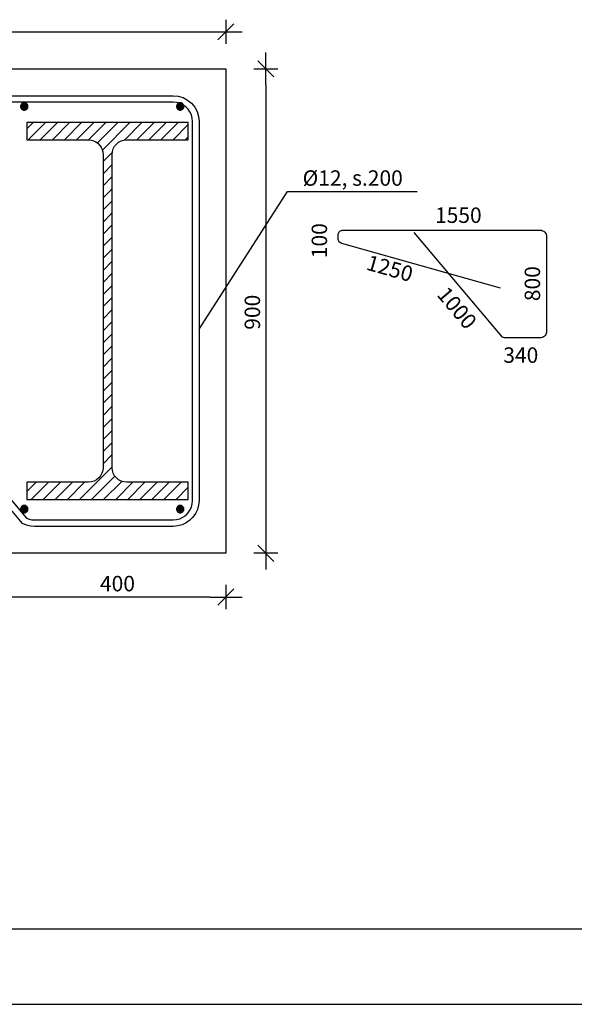
# Model space of a CAD drawing. Units: millimetres. Extents: x 0 to 59450, y 0 to 42050.
# Drawn here: x 34211 to 36789, y 0 to 4572 of the extents above; entities that cross this region are included whole.
import ezdxf

# ---------------------------------------------------------------- set-up
doc = ezdxf.new("R2010")
doc.units = ezdxf.units.MM
doc.styles.add('Arial', font='ARIAL.TTF', dxfattribs={"height": 0.2})

# ---------------------------------------------------------------- blocks, each defined once
blk = doc.blocks.new('Unknown-25898103-1498')
at = {"color": 174, "linetype": 'Continuous'}
blk.add_line((1000, 350), (59100, 350), dxfattribs=at)
at = {"color": 5, "linetype": 'Continuous'}
blk.add_line((0, 0), (59450, 0), dxfattribs=at)
blk = doc.blocks.new('DwgObject-25898103-85648')
at = {"linetype": 'Continuous'}
for points in [[(34216.8, 4169.4), (34217.1, 4172.2), (34231.8, 4169.4), (34231.8, 4169.4)], [(34217.1, 4166.6), (34216.8, 4169.4), (34231.8, 4169.4), (34231.8, 4169.4)], [(34217.1, 4172.2), (34217.8, 4174.8), (34231.8, 4169.4), (34231.8, 4169.4)], [(34217.8, 4164), (34217.1, 4166.6), (34231.8, 4169.4), (34231.8, 4169.4)], [(34217.8, 4174.8), (34219, 4177.3), (34231.8, 4169.4), (34231.8, 4169.4)], [(34219, 4161.5), (34217.8, 4164), (34231.8, 4169.4), (34231.8, 4169.4)], [(34219, 4177.3), (34220.7, 4179.5), (34231.8, 4169.4), (34231.8, 4169.4)], [(34220.7, 4159.3), (34219, 4161.5), (34231.8, 4169.4), (34231.8, 4169.4)], [(34220.7, 4179.5), (34222.8, 4181.4), (34231.8, 4169.4), (34231.8, 4169.4)], [(34222.8, 4157.4), (34220.7, 4159.3), (34231.8, 4169.4), (34231.8, 4169.4)], [(34222.8, 4181.4), (34225.1, 4182.8), (34231.8, 4169.4), (34231.8, 4169.4)], [(34225.1, 4156), (34222.8, 4157.4), (34231.8, 4169.4), (34231.8, 4169.4)], [(34225.1, 4182.8), (34227.7, 4183.8), (34231.8, 4169.4), (34231.8, 4169.4)], [(34227.7, 4155), (34225.1, 4156), (34231.8, 4169.4), (34231.8, 4169.4)], [(34227.7, 4183.8), (34230.4, 4184.3), (34231.8, 4169.4), (34231.8, 4169.4)], [(34230.4, 4154.5), (34227.7, 4155), (34231.8, 4169.4), (34231.8, 4169.4)], [(34230.4, 4184.3), (34233.2, 4184.3), (34231.8, 4169.4), (34231.8, 4169.4)], [(34233.2, 4154.5), (34230.4, 4154.5), (34231.8, 4169.4), (34231.8, 4169.4)], [(34233.2, 4184.3), (34235.9, 4183.8), (34231.8, 4169.4), (34231.8, 4169.4)], [(34235.9, 4183.8), (34238.5, 4182.8), (34231.8, 4169.4), (34231.8, 4169.4)], [(34238.5, 4182.8), (34240.8, 4181.4), (34231.8, 4169.4), (34231.8, 4169.4)], [(34240.8, 4181.4), (34242.9, 4179.5), (34231.8, 4169.4), (34231.8, 4169.4)], [(34242.9, 4179.5), (34244.6, 4177.3), (34231.8, 4169.4), (34231.8, 4169.4)], [(34244.6, 4177.3), (34245.8, 4174.8), (34231.8, 4169.4), (34231.8, 4169.4)], [(34245.8, 4174.8), (34246.5, 4172.2), (34231.8, 4169.4), (34231.8, 4169.4)], [(34246.5, 4172.2), (34246.8, 4169.4), (34231.8, 4169.4), (34231.8, 4169.4)], [(34246.8, 4169.4), (34246.5, 4166.6), (34231.8, 4169.4), (34231.8, 4169.4)], [(34246.5, 4166.6), (34245.8, 4164), (34231.8, 4169.4), (34231.8, 4169.4)], [(34245.8, 4164), (34244.6, 4161.5), (34231.8, 4169.4), (34231.8, 4169.4)], [(34244.6, 4161.5), (34242.9, 4159.3), (34231.8, 4169.4), (34231.8, 4169.4)], [(34242.9, 4159.3), (34240.8, 4157.4), (34231.8, 4169.4), (34231.8, 4169.4)], [(34240.8, 4157.4), (34238.5, 4156), (34231.8, 4169.4), (34231.8, 4169.4)], [(34238.5, 4156), (34235.9, 4155), (34231.8, 4169.4), (34231.8, 4169.4)], [(34235.9, 4155), (34233.2, 4154.5), (34231.8, 4169.4), (34231.8, 4169.4)], [(34941.8, 4169.4), (34942.1, 4172.2), (34956.8, 4169.4), (34956.8, 4169.4)], [(34942.1, 4166.6), (34941.8, 4169.4), (34956.8, 4169.4), (34956.8, 4169.4)], [(34942.1, 4172.2), (34942.8, 4174.8), (34956.8, 4169.4), (34956.8, 4169.4)], [(34942.8, 4164), (34942.1, 4166.6), (34956.8, 4169.4), (34956.8, 4169.4)], [(34942.8, 4174.8), (34944, 4177.3), (34956.8, 4169.4), (34956.8, 4169.4)], [(34944, 4161.5), (34942.8, 4164), (34956.8, 4169.4), (34956.8, 4169.4)], [(34944, 4177.3), (34945.7, 4179.5), (34956.8, 4169.4), (34956.8, 4169.4)], [(34945.7, 4159.3), (34944, 4161.5), (34956.8, 4169.4), (34956.8, 4169.4)], [(34945.7, 4179.5), (34947.8, 4181.4), (34956.8, 4169.4), (34956.8, 4169.4)], [(34947.8, 4157.4), (34945.7, 4159.3), (34956.8, 4169.4), (34956.8, 4169.4)], [(34947.8, 4181.4), (34950.1, 4182.8), (34956.8, 4169.4), (34956.8, 4169.4)], [(34950.1, 4156), (34947.8, 4157.4), (34956.8, 4169.4), (34956.8, 4169.4)], [(34950.1, 4182.8), (34952.7, 4183.8), (34956.8, 4169.4), (34956.8, 4169.4)], [(34952.7, 4155), (34950.1, 4156), (34956.8, 4169.4), (34956.8, 4169.4)], [(34952.7, 4183.8), (34955.4, 4184.3), (34956.8, 4169.4), (34956.8, 4169.4)], [(34955.4, 4154.5), (34952.7, 4155), (34956.8, 4169.4), (34956.8, 4169.4)], [(34955.4, 4184.3), (34958.2, 4184.3), (34956.8, 4169.4), (34956.8, 4169.4)], [(34958.2, 4154.5), (34955.4, 4154.5), (34956.8, 4169.4), (34956.8, 4169.4)], [(34958.2, 4184.3), (34960.9, 4183.8), (34956.8, 4169.4), (34956.8, 4169.4)], [(34960.9, 4183.8), (34963.5, 4182.8), (34956.8, 4169.4), (34956.8, 4169.4)], [(34963.5, 4182.8), (34965.8, 4181.4), (34956.8, 4169.4), (34956.8, 4169.4)], [(34965.8, 4181.4), (34967.9, 4179.5), (34956.8, 4169.4), (34956.8, 4169.4)], [(34967.9, 4179.5), (34969.6, 4177.3), (34956.8, 4169.4), (34956.8, 4169.4)], [(34969.6, 4177.3), (34970.8, 4174.8), (34956.8, 4169.4), (34956.8, 4169.4)], [(34970.8, 4174.8), (34971.5, 4172.2), (34956.8, 4169.4), (34956.8, 4169.4)], [(34971.5, 4172.2), (34971.8, 4169.4), (34956.8, 4169.4), (34956.8, 4169.4)], [(34971.8, 4169.4), (34971.5, 4166.6), (34956.8, 4169.4), (34956.8, 4169.4)], [(34971.5, 4166.6), (34970.8, 4164), (34956.8, 4169.4), (34956.8, 4169.4)], [(34970.8, 4164), (34969.6, 4161.5), (34956.8, 4169.4), (34956.8, 4169.4)], [(34969.6, 4161.5), (34967.9, 4159.3), (34956.8, 4169.4), (34956.8, 4169.4)], [(34967.9, 4159.3), (34965.8, 4157.4), (34956.8, 4169.4), (34956.8, 4169.4)], [(34965.8, 4157.4), (34963.5, 4156), (34956.8, 4169.4), (34956.8, 4169.4)], [(34963.5, 4156), (34960.9, 4155), (34956.8, 4169.4), (34956.8, 4169.4)], [(34960.9, 4155), (34958.2, 4154.5), (34956.8, 4169.4), (34956.8, 4169.4)], [(34216.8, 2299.4), (34217.1, 2302.2), (34231.8, 2299.4), (34231.8, 2299.4)], [(34217.1, 2296.6), (34216.8, 2299.4), (34231.8, 2299.4), (34231.8, 2299.4)], [(34217.1, 2302.2), (34217.8, 2304.8), (34231.8, 2299.4), (34231.8, 2299.4)], [(34217.8, 2294), (34217.1, 2296.6), (34231.8, 2299.4), (34231.8, 2299.4)], [(34217.8, 2304.8), (34219, 2307.3), (34231.8, 2299.4), (34231.8, 2299.4)], [(34219, 2291.5), (34217.8, 2294), (34231.8, 2299.4), (34231.8, 2299.4)], [(34219, 2307.3), (34220.7, 2309.5), (34231.8, 2299.4), (34231.8, 2299.4)], [(34220.7, 2289.3), (34219, 2291.5), (34231.8, 2299.4), (34231.8, 2299.4)], [(34220.7, 2309.5), (34222.8, 2311.4), (34231.8, 2299.4), (34231.8, 2299.4)], [(34222.8, 2287.4), (34220.7, 2289.3), (34231.8, 2299.4), (34231.8, 2299.4)], [(34222.8, 2311.4), (34225.1, 2312.8), (34231.8, 2299.4), (34231.8, 2299.4)], [(34225.1, 2286), (34222.8, 2287.4), (34231.8, 2299.4), (34231.8, 2299.4)], [(34225.1, 2312.8), (34227.7, 2313.8), (34231.8, 2299.4), (34231.8, 2299.4)], [(34227.7, 2285), (34225.1, 2286), (34231.8, 2299.4), (34231.8, 2299.4)], [(34227.7, 2313.8), (34230.4, 2314.3), (34231.8, 2299.4), (34231.8, 2299.4)], [(34230.4, 2284.5), (34227.7, 2285), (34231.8, 2299.4), (34231.8, 2299.4)], [(34230.4, 2314.3), (34233.2, 2314.3), (34231.8, 2299.4), (34231.8, 2299.4)], [(34233.2, 2284.5), (34230.4, 2284.5), (34231.8, 2299.4), (34231.8, 2299.4)], [(34233.2, 2314.3), (34235.9, 2313.8), (34231.8, 2299.4), (34231.8, 2299.4)], [(34235.9, 2313.8), (34238.5, 2312.8), (34231.8, 2299.4), (34231.8, 2299.4)], [(34238.5, 2312.8), (34240.8, 2311.4), (34231.8, 2299.4), (34231.8, 2299.4)], [(34240.8, 2311.4), (34242.9, 2309.5), (34231.8, 2299.4), (34231.8, 2299.4)], [(34242.9, 2309.5), (34244.6, 2307.3), (34231.8, 2299.4), (34231.8, 2299.4)], [(34244.6, 2307.3), (34245.8, 2304.8), (34231.8, 2299.4), (34231.8, 2299.4)], [(34245.8, 2304.8), (34246.5, 2302.2), (34231.8, 2299.4), (34231.8, 2299.4)], [(34246.5, 2302.2), (34246.8, 2299.4), (34231.8, 2299.4), (34231.8, 2299.4)], [(34246.8, 2299.4), (34246.5, 2296.6), (34231.8, 2299.4), (34231.8, 2299.4)], [(34246.5, 2296.6), (34245.8, 2294), (34231.8, 2299.4), (34231.8, 2299.4)], [(34245.8, 2294), (34244.6, 2291.5), (34231.8, 2299.4), (34231.8, 2299.4)], [(34244.6, 2291.5), (34242.9, 2289.3), (34231.8, 2299.4), (34231.8, 2299.4)], [(34242.9, 2289.3), (34240.8, 2287.4), (34231.8, 2299.4), (34231.8, 2299.4)], [(34240.8, 2287.4), (34238.5, 2286), (34231.8, 2299.4), (34231.8, 2299.4)], [(34238.5, 2286), (34235.9, 2285), (34231.8, 2299.4), (34231.8, 2299.4)], [(34235.9, 2285), (34233.2, 2284.5), (34231.8, 2299.4), (34231.8, 2299.4)], [(34941.8, 2299.4), (34942.1, 2302.2), (34956.8, 2299.4), (34956.8, 2299.4)], [(34942.1, 2296.6), (34941.8, 2299.4), (34956.8, 2299.4), (34956.8, 2299.4)], [(34942.1, 2302.2), (34942.8, 2304.8), (34956.8, 2299.4), (34956.8, 2299.4)], [(34942.8, 2294), (34942.1, 2296.6), (34956.8, 2299.4), (34956.8, 2299.4)], [(34942.8, 2304.8), (34944, 2307.3), (34956.8, 2299.4), (34956.8, 2299.4)], [(34944, 2291.5), (34942.8, 2294), (34956.8, 2299.4), (34956.8, 2299.4)], [(34944, 2307.3), (34945.7, 2309.5), (34956.8, 2299.4), (34956.8, 2299.4)], [(34945.7, 2289.3), (34944, 2291.5), (34956.8, 2299.4), (34956.8, 2299.4)], [(34945.7, 2309.5), (34947.8, 2311.4), (34956.8, 2299.4), (34956.8, 2299.4)], [(34947.8, 2287.4), (34945.7, 2289.3), (34956.8, 2299.4), (34956.8, 2299.4)], [(34947.8, 2311.4), (34950.1, 2312.8), (34956.8, 2299.4), (34956.8, 2299.4)], [(34950.1, 2286), (34947.8, 2287.4), (34956.8, 2299.4), (34956.8, 2299.4)], [(34950.1, 2312.8), (34952.7, 2313.8), (34956.8, 2299.4), (34956.8, 2299.4)], [(34952.7, 2285), (34950.1, 2286), (34956.8, 2299.4), (34956.8, 2299.4)], [(34952.7, 2313.8), (34955.4, 2314.3), (34956.8, 2299.4), (34956.8, 2299.4)], [(34955.4, 2284.5), (34952.7, 2285), (34956.8, 2299.4), (34956.8, 2299.4)], [(34955.4, 2314.3), (34958.2, 2314.3), (34956.8, 2299.4), (34956.8, 2299.4)], [(34958.2, 2284.5), (34955.4, 2284.5), (34956.8, 2299.4), (34956.8, 2299.4)], [(34958.2, 2314.3), (34960.9, 2313.8), (34956.8, 2299.4), (34956.8, 2299.4)], [(34960.9, 2313.8), (34963.5, 2312.8), (34956.8, 2299.4), (34956.8, 2299.4)], [(34963.5, 2312.8), (34965.8, 2311.4), (34956.8, 2299.4), (34956.8, 2299.4)], [(34965.8, 2311.4), (34967.9, 2309.5), (34956.8, 2299.4), (34956.8, 2299.4)], [(34967.9, 2309.5), (34969.6, 2307.3), (34956.8, 2299.4), (34956.8, 2299.4)], [(34969.6, 2307.3), (34970.8, 2304.8), (34956.8, 2299.4), (34956.8, 2299.4)], [(34970.8, 2304.8), (34971.5, 2302.2), (34956.8, 2299.4), (34956.8, 2299.4)], [(34971.5, 2302.2), (34971.8, 2299.4), (34956.8, 2299.4), (34956.8, 2299.4)], [(34971.8, 2299.4), (34971.5, 2296.6), (34956.8, 2299.4), (34956.8, 2299.4)], [(34971.5, 2296.6), (34970.8, 2294), (34956.8, 2299.4), (34956.8, 2299.4)], [(34970.8, 2294), (34969.6, 2291.5), (34956.8, 2299.4), (34956.8, 2299.4)], [(34969.6, 2291.5), (34967.9, 2289.3), (34956.8, 2299.4), (34956.8, 2299.4)], [(34967.9, 2289.3), (34965.8, 2287.4), (34956.8, 2299.4), (34956.8, 2299.4)], [(34965.8, 2287.4), (34963.5, 2286), (34956.8, 2299.4), (34956.8, 2299.4)], [(34963.5, 2286), (34960.9, 2285), (34956.8, 2299.4), (34956.8, 2299.4)], [(34960.9, 2285), (34958.2, 2284.5), (34956.8, 2299.4), (34956.8, 2299.4)]]:
    blk.add_hatch(color=4, dxfattribs=at).paths.add_polyline_path(points)
at = {"color": 7, "linetype": 'Continuous'}
for p, q in [((35169.3, 4572.3), (35169.3, 4459.8)), ((35131.8, 4478.5), (35206.8, 4553.5)), ((31119.3, 4516), (35094.3, 4516)), ((35094.3, 4516), (35244.3, 4516)), ((35169.3, 4516), (35169.3, 4516)), ((35354.5, 4269.4), (35354.5, 4419.4)), ((35169.3, 4344.4), (35169.3, 4344.4)), ((35169.3, 4344.4), (35169.3, 4344.4)), ((35298.3, 4344.4), (35410.8, 4344.4)), ((35392, 4306.9), (35317, 4381.9)), ((35354.5, 4269.4), (35354.5, 2169.4)), ((35044.3, 3134.6), (35455.1, 3773.7)), ((35455.1, 3773.7), (36058, 3773.7)), ((35354.5, 2169.4), (35354.5, 2019.4)), ((35317, 2131.9), (35392, 2056.9)), ((35169.3, 2094.4), (35169.3, 2094.4)), ((35169.3, 2094.4), (35169.3, 2094.4)), ((35410.8, 2094.4), (35298.3, 2094.4)), ((35354.5, 2094.4), (35354.5, 2094.4)), ((35131.8, 1853.9), (35206.8, 1928.9)), ((35169.3, 1947.7), (35169.3, 1835.2)), ((34244.3, 1891.4), (34094.3, 1891.4)), ((35094.3, 1891.4), (34244.3, 1891.4)), ((35094.3, 1891.4), (35244.3, 1891.4))]:
    blk.add_line(p, q, dxfattribs=at)
at = {"linetype": 'Continuous'}
for p, q in [((31044.3, 4344.4), (35169.3, 4344.4)), ((35169.3, 4344.4), (35169.3, 2094.4)), ((35169.3, 2094.4), (34169.3, 2094.4))]:
    blk.add_line(p, q, dxfattribs=at)
at = {"color": 4, "linetype": 'Continuous'}
for p, q in [((31259.3, 4219.4), (34924.3, 4219.4)), ((34924.3, 4219.4), (34924.3, 4219.4)), ((34924.3, 4219.4), (34947.7, 4217.1)), ((34947.7, 4217.1), (34970.2, 4210.3)), ((34970.2, 4210.3), (34991, 4199.2)), ((34924.3, 4189.4), (31259.3, 4189.4)), ((34223.9, 2233), (32581.3, 4175.7)), ((32604.5, 4194.7), (34242.7, 2257.2)), ((34214.6, 4172.8), (34214.3, 4169.4)), ((34214.3, 4169.4), (34214.6, 4166)), ((34215.6, 4176.1), (34214.6, 4172.8)), ((34214.6, 4166), (34215.6, 4162.7)), ((34217.2, 4179.1), (34215.6, 4176.1)), ((34215.6, 4162.7), (34217.2, 4159.7)), ((34219.4, 4181.8), (34217.2, 4179.1)), ((34222.1, 4183.9), (34219.4, 4181.8)), ((34225.1, 4185.6), (34222.1, 4183.9)), ((34228.4, 4186.6), (34225.1, 4185.6)), ((34231.8, 4186.9), (34228.4, 4186.6)), ((34235.2, 4186.6), (34231.8, 4186.9)), ((34238.5, 4185.6), (34235.2, 4186.6)), ((34241.5, 4183.9), (34238.5, 4185.6)), ((34244.2, 4181.8), (34241.5, 4183.9)), ((34246.3, 4179.1), (34244.2, 4181.8)), ((34248, 4176.1), (34246.3, 4179.1)), ((34246.3, 4159.7), (34248, 4162.7)), ((34249, 4172.8), (34248, 4176.1)), ((34248, 4162.7), (34249, 4166)), ((34249.3, 4169.4), (34249, 4172.8)), ((34249, 4166), (34249.3, 4169.4)), ((34939.9, 4188), (34924.3, 4189.4)), ((34939.6, 4172.8), (34939.3, 4169.4)), ((34939.3, 4169.4), (34939.6, 4166)), ((34940.6, 4176.1), (34939.6, 4172.8)), ((34939.6, 4166), (34940.6, 4162.7)), ((34955.1, 4184), (34939.9, 4188)), ((34942.2, 4179.1), (34940.6, 4176.1)), ((34940.6, 4162.7), (34942.2, 4159.7)), ((34944.4, 4181.8), (34942.2, 4179.1)), ((34947.1, 4183.9), (34944.4, 4181.8)), ((34950.1, 4185.6), (34947.1, 4183.9)), ((34953.4, 4186.6), (34950.1, 4185.6)), ((34956.8, 4186.9), (34953.4, 4186.6)), ((34969.3, 4177.3), (34955.1, 4184)), ((34960.2, 4186.6), (34956.8, 4186.9)), ((34963.5, 4185.6), (34960.2, 4186.6)), ((34966.5, 4183.9), (34963.5, 4185.6)), ((34969.2, 4181.8), (34966.5, 4183.9)), ((34971.3, 4179.1), (34969.2, 4181.8)), ((34982.2, 4168.3), (34969.3, 4177.3)), ((34973, 4176.1), (34971.3, 4179.1)), ((34971.3, 4159.7), (34973, 4162.7)), ((34974, 4172.8), (34973, 4176.1)), ((34973, 4162.7), (34974, 4166)), ((34974.3, 4169.4), (34974, 4172.8)), ((34974, 4166), (34974.3, 4169.4)), ((34993.2, 4157.3), (34982.2, 4168.3)), ((34991, 4199.2), (35009.2, 4184.3)), ((35009.2, 4184.3), (35024.1, 4166.1)), ((35024.1, 4166.1), (35035.2, 4145.3)), ((34217.2, 4159.7), (34219.4, 4157)), ((34219.4, 4157), (34222.1, 4154.8)), ((34222.1, 4154.8), (34225.1, 4153.2)), ((34225.1, 4153.2), (34228.4, 4152.2)), ((34228.4, 4152.2), (34231.8, 4151.9)), ((34231.8, 4151.9), (34235.2, 4152.2)), ((34235.2, 4152.2), (34238.5, 4153.2)), ((34238.5, 4153.2), (34241.5, 4154.8)), ((34241.5, 4154.8), (34244.2, 4157)), ((34244.2, 4157), (34246.3, 4159.7)), ((34942.2, 4159.7), (34944.4, 4157)), ((34944.4, 4157), (34947.1, 4154.8)), ((34947.1, 4154.8), (34950.1, 4153.2)), ((34950.1, 4153.2), (34953.4, 4152.2)), ((34953.4, 4152.2), (34956.8, 4151.9)), ((34956.8, 4151.9), (34960.2, 4152.2)), ((34960.2, 4152.2), (34963.5, 4153.2)), ((34963.5, 4153.2), (34966.5, 4154.8)), ((34966.5, 4154.8), (34969.2, 4157)), ((34969.2, 4157), (34971.3, 4159.7)), ((35002.2, 4144.4), (34993.2, 4157.3)), ((35008.9, 4130.2), (35002.2, 4144.4)), ((35012.9, 4115), (35008.9, 4130.2)), ((35035.2, 4145.3), (35042, 4122.8)), ((35042, 4122.8), (35044.3, 4099.4)), ((35014.3, 4099.4), (35012.9, 4115)), ((35014.3, 2339.4), (35014.3, 4099.4)), ((35014.3, 4099.4), (35014.3, 4099.4)), ((35044.3, 4099.4), (35044.3, 2339.4)), ((35691.3, 3572.3), (35691.6, 3576.2)), ((35691.3, 3555.5), (35691.3, 3572.3)), ((35691.3, 3572.3), (35691.3, 3572.3)), ((35691.6, 3576.2), (35692.6, 3580)), ((35692.6, 3580), (35694.3, 3583.6)), ((35694.3, 3583.6), (35696.5, 3586.8)), ((35696.5, 3586.8), (35699.3, 3589.6)), ((35699.3, 3589.6), (35702.5, 3591.8)), ((35702.5, 3591.8), (35706.1, 3593.5)), ((35706.1, 3593.5), (35709.9, 3594.5)), ((35709.9, 3594.5), (35713.8, 3594.8)), ((35713.8, 3594.8), (36630, 3594.8)), ((36454.9, 3098.2), (36044.3, 3583.9)), ((36630, 3594.8), (36630, 3594.8)), ((36630, 3594.8), (36635.9, 3594.2)), ((36635.9, 3594.2), (36641.5, 3592.5)), ((36641.5, 3592.5), (36646.7, 3589.8)), ((36646.7, 3589.8), (36651.2, 3586)), ((36651.2, 3586), (36655, 3581.5)), ((36655, 3581.5), (36657.7, 3576.3)), ((36657.7, 3576.3), (36659.4, 3570.7)), ((36659.4, 3570.7), (36660, 3564.8)), ((35691.7, 3551.2), (35691.3, 3555.5)), ((35692.9, 3547.1), (35691.7, 3551.2)), ((35694.8, 3543.3), (35692.9, 3547.1)), ((35697.5, 3539.9), (35694.8, 3543.3)), ((35700.7, 3537.1), (35697.5, 3539.9)), ((35704.5, 3535), (35700.7, 3537.1)), ((35708.5, 3533.6), (35704.5, 3535)), ((36446.2, 3325), (35708.5, 3533.6)), ((35708.5, 3533.6), (35708.5, 3533.6)), ((36660, 3564.8), (36660, 3124.8)), ((36656, 3109.8), (36653, 3105.5)), ((36658.2, 3114.6), (36656, 3109.8)), ((36659.6, 3119.6), (36658.2, 3114.6)), ((36660, 3124.8), (36659.6, 3119.6)), ((36660, 3124.8), (36660, 3124.8)), ((36459.3, 3096.4), (36454.9, 3098.2)), ((36464, 3095.2), (36459.3, 3096.4)), ((36468.8, 3094.8), (36464, 3095.2)), ((36630, 3094.8), (36468.8, 3094.8)), ((36468.8, 3094.8), (36468.8, 3094.8)), ((36635.2, 3095.3), (36630, 3094.8)), ((36640.3, 3096.6), (36635.2, 3095.3)), ((36645, 3098.8), (36640.3, 3096.6)), ((36649.3, 3101.8), (36645, 3098.8)), ((36653, 3105.5), (36649.3, 3101.8)), ((35012.9, 2323.8), (35014.3, 2339.4)), ((35044.3, 2339.4), (35042.5, 2318.6)), ((35044.3, 2339.4), (35044.3, 2339.4)), ((34214.6, 2302.8), (34214.3, 2299.4)), ((34214.3, 2299.4), (34214.6, 2296)), ((34215.6, 2306.1), (34214.6, 2302.8)), ((34214.6, 2296), (34215.6, 2292.7)), ((34217.2, 2309.1), (34215.6, 2306.1)), ((34215.6, 2292.7), (34217.2, 2289.7)), ((34219.4, 2311.8), (34217.2, 2309.1)), ((34217.2, 2289.7), (34219.4, 2287)), ((34222.1, 2313.9), (34219.4, 2311.8)), ((34219.4, 2287), (34222.1, 2284.8)), ((34225.1, 2315.6), (34222.1, 2313.9)), ((34228.4, 2316.6), (34225.1, 2315.6)), ((34231.8, 2316.9), (34228.4, 2316.6)), ((34235.2, 2316.6), (34231.8, 2316.9)), ((34238.5, 2315.6), (34235.2, 2316.6)), ((34241.5, 2313.9), (34238.5, 2315.6)), ((34244.2, 2311.8), (34241.5, 2313.9)), ((34241.5, 2284.8), (34244.2, 2287)), ((34246.3, 2309.1), (34244.2, 2311.8)), ((34244.2, 2287), (34246.3, 2289.7)), ((34248, 2306.1), (34246.3, 2309.1)), ((34246.3, 2289.7), (34248, 2292.7)), ((34249, 2302.8), (34248, 2306.1)), ((34248, 2292.7), (34249, 2296)), ((34249.3, 2299.4), (34249, 2302.8)), ((34249, 2296), (34249.3, 2299.4)), ((34939.6, 2302.8), (34939.3, 2299.4)), ((34939.3, 2299.4), (34939.6, 2296)), ((34940.6, 2306.1), (34939.6, 2302.8)), ((34939.6, 2296), (34940.6, 2292.7)), ((34942.2, 2309.1), (34940.6, 2306.1)), ((34940.6, 2292.7), (34942.2, 2289.7)), ((34944.4, 2311.8), (34942.2, 2309.1)), ((34942.2, 2289.7), (34944.4, 2287)), ((34947.1, 2313.9), (34944.4, 2311.8)), ((34944.4, 2287), (34947.1, 2284.8)), ((34950.1, 2315.6), (34947.1, 2313.9)), ((34953.4, 2316.6), (34950.1, 2315.6)), ((34956.8, 2316.9), (34953.4, 2316.6)), ((34960.2, 2316.6), (34956.8, 2316.9)), ((34963.5, 2315.6), (34960.2, 2316.6)), ((34966.5, 2313.9), (34963.5, 2315.6)), ((34969.2, 2311.8), (34966.5, 2313.9)), ((34966.5, 2284.8), (34969.2, 2287)), ((34971.3, 2309.1), (34969.2, 2311.8)), ((34969.2, 2287), (34971.3, 2289.7)), ((34973, 2306.1), (34971.3, 2309.1)), ((34971.3, 2289.7), (34973, 2292.7)), ((34974, 2302.8), (34973, 2306.1)), ((34973, 2292.7), (34974, 2296)), ((34974.3, 2299.4), (34974, 2302.8)), ((34974, 2296), (34974.3, 2299.4)), ((34993.2, 2281.5), (35002.2, 2294.4)), ((35002.2, 2294.4), (35008.9, 2308.6)), ((35008.9, 2308.6), (35012.9, 2323.8)), ((35037.1, 2298.4), (35028.2, 2279.4)), ((35042.5, 2318.6), (35037.1, 2298.4)), ((34222.1, 2284.8), (34225.1, 2283.2)), ((34225.1, 2283.2), (34228.4, 2282.2)), ((34228.4, 2282.2), (34231.8, 2281.9)), ((34231.8, 2281.9), (34235.2, 2282.2)), ((34235.2, 2282.2), (34238.5, 2283.2)), ((34238.5, 2283.2), (34241.5, 2284.8)), ((34242.7, 2257.2), (34242.7, 2257.2)), ((34242.7, 2257.2), (34254.5, 2252.9)), ((34254.5, 2252.9), (34266.8, 2250.3)), ((34266.8, 2250.3), (34279.4, 2249.4)), ((34279.4, 2249.4), (34924.3, 2249.4)), ((34924.3, 2249.4), (34939.9, 2250.8)), ((34924.3, 2249.4), (34924.3, 2249.4)), ((34939.9, 2250.8), (34955.1, 2254.8)), ((34947.1, 2284.8), (34950.1, 2283.2)), ((34950.1, 2283.2), (34953.4, 2282.2)), ((34953.4, 2282.2), (34956.8, 2281.9)), ((34955.1, 2254.8), (34969.3, 2261.5)), ((34956.8, 2281.9), (34960.2, 2282.2)), ((34960.2, 2282.2), (34963.5, 2283.2)), ((34963.5, 2283.2), (34966.5, 2284.8)), ((34969.3, 2261.5), (34982.2, 2270.5)), ((34982.2, 2270.5), (34993.2, 2281.5)), ((35001.4, 2247.5), (34984.3, 2235.5)), ((35016.2, 2262.3), (35001.4, 2247.5)), ((35028.2, 2279.4), (35016.2, 2262.3)), ((34241.6, 2225.5), (34223.9, 2233)), ((34260.2, 2220.9), (34241.6, 2225.5)), ((34279.4, 2219.4), (34260.2, 2220.9)), ((34924.3, 2219.4), (34279.4, 2219.4)), ((34279.4, 2219.4), (34279.4, 2219.4)), ((34945.1, 2221.2), (34924.3, 2219.4)), ((34965.3, 2226.6), (34945.1, 2221.2)), ((34984.3, 2235.5), (34965.3, 2226.6))]:
    blk.add_line(p, q, dxfattribs=at)
at = {"color": 5, "linetype": 'Continuous'}
for p, q in [((34244.3, 4064.7), (34274, 4094.4)), ((34994.3, 4094.4), (34244.3, 4094.4)), ((34244.3, 4094.4), (34244.3, 4014.4)), ((34250.1, 4014.4), (34330.1, 4094.4)), ((34306.3, 4014.4), (34386.3, 4094.4)), ((34362.4, 4014.4), (34442.4, 4094.4)), ((34418.5, 4014.4), (34498.5, 4094.4)), ((34474.6, 4014.4), (34554.6, 4094.4)), ((34530.8, 4014.4), (34610.8, 4094.4)), ((34572.3, 3999.8), (34666.9, 4094.4)), ((34595, 3966.3), (34723, 4094.4)), ((34698.3, 4013.5), (34779.1, 4094.4)), ((34755.3, 4014.4), (34835.3, 4094.4)), ((34811.4, 4014.4), (34891.4, 4094.4)), ((34867.5, 4014.4), (34947.5, 4094.4)), ((34923.7, 4014.4), (34994.3, 4085)), ((34994.3, 4014.4), (34994.3, 4094.4)), ((34979.8, 4014.4), (34994.3, 4028.9)), ((34244.3, 4014.4), (34530.5, 4014.4)), ((34530.5, 4014.4), (34530.5, 4014.4)), ((34530.5, 4014.4), (34542.3, 4013.4)), ((34542.3, 4013.4), (34553.6, 4010.3)), ((34553.6, 4010.3), (34564.3, 4005.4)), ((34564.3, 4005.4), (34573.9, 3998.6)), ((34573.9, 3998.6), (34582.3, 3990.3)), ((34582.3, 3990.3), (34589, 3980.6)), ((34589, 3980.6), (34594, 3970)), ((34645.7, 3972.7), (34651.9, 3984.4)), ((34651.9, 3984.4), (34660.3, 3994.6)), ((34660.3, 3994.6), (34670.5, 4003)), ((34670.5, 4003), (34682.2, 4009.3)), ((34682.2, 4009.3), (34694.9, 4013.1)), ((34694.9, 4013.1), (34708, 4014.4)), ((34708, 4014.4), (34994.3, 4014.4)), ((34594, 3970), (34597, 3958.6)), ((34597, 3958.6), (34598, 3946.9)), ((34598, 3913.3), (34641.4, 3956.7)), ((34598, 3946.9), (34598, 2491.9)), ((34640.5, 3946.9), (34641.8, 3960.1)), ((34640.5, 2491.9), (34640.5, 3946.9)), ((34640.5, 3946.9), (34640.5, 3946.9)), ((34641.8, 3960.1), (34645.7, 3972.7)), ((34598, 3857.2), (34640.5, 3899.7)), ((34598, 3801), (34640.5, 3843.5)), ((34598, 3744.9), (34640.5, 3787.4)), ((34598, 3688.8), (34640.5, 3731.3)), ((34598, 3632.7), (34640.5, 3675.2)), ((34598, 3576.5), (34640.5, 3619)), ((34598, 3520.4), (34640.5, 3562.9)), ((34598, 3464.3), (34640.5, 3506.8)), ((34598, 3408.2), (34640.5, 3450.7)), ((34598, 3352), (34640.5, 3394.5)), ((34598, 3295.9), (34640.5, 3338.4)), ((34598, 3239.8), (34640.5, 3282.3)), ((34598, 3183.7), (34640.5, 3226.2)), ((34598, 3127.5), (34640.5, 3170)), ((34598, 3071.4), (34640.5, 3113.9)), ((34598, 3015.3), (34640.5, 3057.8)), ((34598, 2959.1), (34640.5, 3001.6)), ((34598, 2903), (34640.5, 2945.5)), ((34598, 2846.9), (34640.5, 2889.4)), ((34598, 2790.8), (34640.5, 2833.3)), ((34598, 2734.6), (34640.5, 2777.1)), ((34598, 2678.5), (34640.5, 2721)), ((34598, 2622.4), (34640.5, 2664.9)), ((34598, 2566.3), (34640.5, 2608.8)), ((34598, 2510.1), (34640.5, 2552.6)), ((34488.4, 2344.4), (34640.5, 2496.5)), ((34596.8, 2478.7), (34592.9, 2466.1)), ((34598, 2491.9), (34596.8, 2478.7)), ((34598, 2491.9), (34598, 2491.9)), ((34641.8, 2478.7), (34640.5, 2491.9)), ((34645.7, 2466.1), (34641.8, 2478.7)), ((34244.3, 2380.9), (34287.8, 2424.4)), ((34530.5, 2424.4), (34244.3, 2424.4)), ((34244.3, 2424.4), (34244.3, 2344.4)), ((34263.9, 2344.4), (34343.9, 2424.4)), ((34320.1, 2344.4), (34400.1, 2424.4)), ((34376.2, 2344.4), (34456.2, 2424.4)), ((34432.3, 2344.4), (34512.3, 2424.4)), ((34543.7, 2425.7), (34530.5, 2424.4)), ((34556.4, 2429.5), (34543.7, 2425.7)), ((34544.6, 2344.4), (34653.2, 2453)), ((34568.1, 2435.8), (34556.4, 2429.5)), ((34578.3, 2444.2), (34568.1, 2435.8)), ((34586.7, 2454.4), (34578.3, 2444.2)), ((34592.9, 2466.1), (34586.7, 2454.4)), ((34600.7, 2344.4), (34684.8, 2428.5)), ((34651.9, 2454.4), (34645.7, 2466.1)), ((34660.3, 2444.2), (34651.9, 2454.4)), ((34656.8, 2344.4), (34736.8, 2424.4)), ((34670.5, 2435.8), (34660.3, 2444.2)), ((34682.2, 2429.5), (34670.5, 2435.8)), ((34694.9, 2425.7), (34682.2, 2429.5)), ((34708, 2424.4), (34694.9, 2425.7)), ((34994.3, 2424.4), (34708, 2424.4)), ((34708, 2424.4), (34708, 2424.4)), ((34712.9, 2344.4), (34792.9, 2424.4)), ((34769.1, 2344.4), (34849.1, 2424.4)), ((34825.2, 2344.4), (34905.2, 2424.4)), ((34881.3, 2344.4), (34961.3, 2424.4)), ((34994.3, 2344.4), (34994.3, 2424.4)), ((34937.5, 2344.4), (34994.3, 2401.2)), ((34244.3, 2344.4), (34994.3, 2344.4)), ((34993.6, 2344.4), (34994.3, 2345.1))]:
    blk.add_line(p, q, dxfattribs=at)
at = {"color": 7, "linetype": 'Continuous', "style": 'Arial'}
for s, p in [('Ø12, s.200', (35525.9, 3801.1)), ('1550', (36141.2, 3628.6)), ('340', (36458.7, 2979)), ('400', (34583.8, 1917.8))]:
    blk.add_text(s, height=71.63, dxfattribs=at).set_placement(p)
for s, rotation, p in [('100', 90, (35639.5, 3464.6)), ('1250', 344.2088, (35817.2, 3412.6)), ('800', 90, (36629.8, 3265.1)), ('1000', 310.2157, (36146, 3293.7)), ('900', 90, (35328.1, 3132.4))]:
    blk.add_text(s, height=71.63, rotation=rotation, dxfattribs=at).set_placement(p)

msp = doc.modelspace()

# ---------------------------------------------------------------- block references
for name in ['Unknown-25898103-1498', 'DwgObject-25898103-85648']:
    msp.add_blockref(name, (0, 0))

doc.saveas('drawing.dxf')
